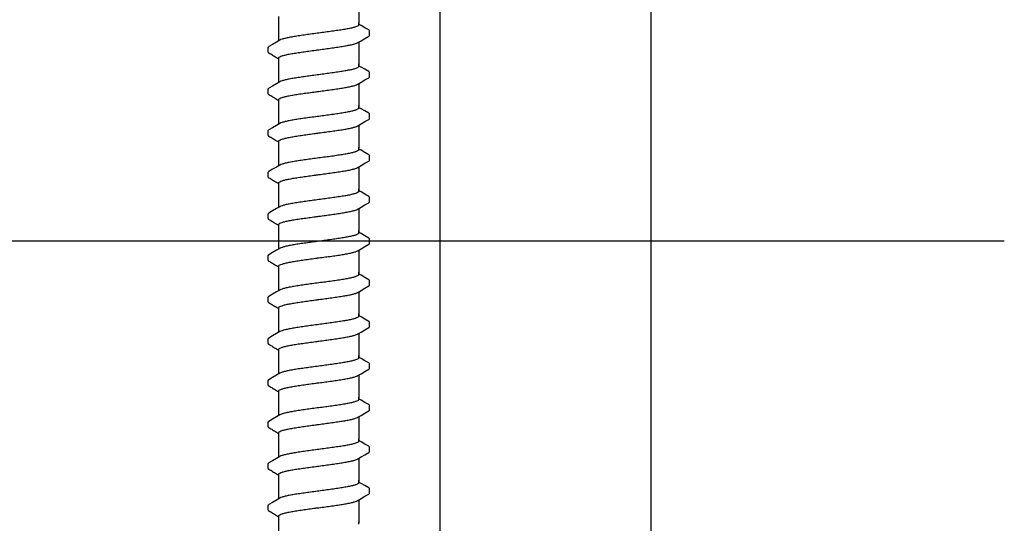
# Model space of a CAD drawing. Extents: x -4 to 180, y -14 to 89.
# Drawn here: x 28 to 34, y 28 to 31 of the extents above; entities that cross this region are included whole.
import ezdxf

# ---------------------------------------------------------------- set-up
doc = ezdxf.new("R2010")
doc.units = 0
doc.header["$MEASUREMENT"] = 0
doc.layers.add('HI-DETL-FINE', color=249, linetype='Continuous')
doc.layers.add('HI-DETL-THIN', color=1, linetype='Continuous')
doc.layers.add('REF', color=5, linetype='Continuous', plot=False)

msp = doc.modelspace()

# ---------------------------------------------------------------- linework, layer by layer
at = {"layer": 'HI-DETL-FINE'}
for p, q in [((30.0018, 31.2587), (29.9885, 31.2666)), ((30.0551, 31.1977), (30.0552, 31.225)), ((29.4218, 31.1202), (29.4218, 31.0931)), ((30.0018, 30.9992), (29.9885, 31.0071)), ((30.0551, 30.9382), (30.0552, 30.9655)), ((29.4218, 30.8607), (29.4218, 30.8336)), ((30.0018, 30.7397), (29.9885, 30.7476)), ((30.0551, 30.6787), (30.0552, 30.706)), ((29.4218, 30.6012), (29.4218, 30.5741)), ((30.0018, 30.4802), (29.9885, 30.4881)), ((30.0551, 30.4192), (30.0552, 30.4465)), ((29.4218, 30.3417), (29.4218, 30.3146)), ((30.0018, 30.2207), (29.9885, 30.2286)), ((30.0551, 30.1597), (30.0552, 30.187)), ((29.4218, 30.0822), (29.4218, 30.0551)), ((30.0018, 29.9612), (29.9885, 29.9691)), ((30.0551, 29.9002), (30.0552, 29.9275)), ((29.4218, 29.8227), (29.4218, 29.7956)), ((30.0018, 29.7017), (29.9885, 29.7096)), ((30.0551, 29.6407), (30.0552, 29.668)), ((29.4218, 29.5632), (29.4218, 29.5361)), ((30.0018, 29.4422), (29.9885, 29.4501)), ((30.0551, 29.3812), (30.0552, 29.4085)), ((29.4218, 29.3037), (29.4218, 29.2766)), ((30.0018, 29.1827), (29.9885, 29.1906)), ((30.0551, 29.1217), (30.0552, 29.149)), ((29.4218, 29.0442), (29.4218, 29.0171)), ((30.0018, 28.9232), (29.9885, 28.9311)), ((30.0551, 28.8622), (30.0552, 28.8895)), ((29.4218, 28.7847), (29.4218, 28.7576)), ((30.0018, 28.6637), (29.9885, 28.6716)), ((30.0551, 28.6027), (30.0552, 28.63)), ((29.4218, 28.5252), (29.4218, 28.4981)), ((30.0018, 28.4042), (29.9885, 28.4121)), ((30.0551, 28.3432), (30.0552, 28.3705)), ((29.4218, 28.2657), (29.4218, 28.2386))]:
    msp.add_line(p, q, dxfattribs=at)
for points in [[(29.9885, 31.415), (29.9885, 31.2719)], [(29.4885, 31.2719), (29.4885, 31.3145)], [(29.4885, 31.1624), (29.4885, 31.2777)], [(29.9885, 31.2629), (29.9885, 31.2777)], [(30.0501, 31.2304), (30.0262, 31.2444), (30.0018, 31.2587)], [(29.9821, 31.1517), (30.002, 31.1635), (30.0264, 31.1779), (30.0501, 31.1917)], [(29.4948, 31.1662), (29.4752, 31.1546), (29.4508, 31.1402), (29.4269, 31.1262)], [(29.9885, 31.1555), (29.9885, 31.0124)], [(29.4885, 31.0124), (29.4885, 31.055)], [(29.4885, 30.9029), (29.4885, 31.0182)], [(29.9885, 31.0034), (29.9885, 31.0182)], [(30.0501, 30.9709), (30.0262, 30.9849), (30.0018, 30.9992)], [(29.4948, 30.9067), (29.4752, 30.8951), (29.4508, 30.8807), (29.4269, 30.8667)], [(29.9821, 30.8922), (30.002, 30.904), (30.0264, 30.9184), (30.0501, 30.9322)], [(29.9885, 30.896), (29.9885, 30.7529)], [(29.4885, 30.7529), (29.4885, 30.7955)], [(29.4885, 30.6434), (29.4885, 30.7587)], [(29.9885, 30.7439), (29.9885, 30.7587)], [(30.0501, 30.7114), (30.0262, 30.7253), (30.0018, 30.7397)], [(29.4948, 30.6472), (29.4752, 30.6356), (29.4508, 30.6212), (29.4269, 30.6072)], [(29.9821, 30.6327), (30.002, 30.6445), (30.0264, 30.6589), (30.0501, 30.6727)], [(29.9885, 30.6365), (29.9885, 30.4934)], [(29.4885, 30.4934), (29.4885, 30.536)], [(29.4885, 30.3839), (29.4885, 30.4992)], [(29.9885, 30.4844), (29.9885, 30.4992)], [(30.0501, 30.4519), (30.0262, 30.4658), (30.0018, 30.4802)], [(29.9821, 30.3732), (30.002, 30.385), (30.0264, 30.3994), (30.0501, 30.4132)], [(29.4948, 30.3877), (29.4752, 30.3761), (29.4508, 30.3617), (29.4269, 30.3477)], [(29.9885, 30.377), (29.9885, 30.2339)], [(29.4885, 30.2339), (29.4885, 30.2765)], [(29.4885, 30.1244), (29.4885, 30.2397)], [(29.9885, 30.2249), (29.9885, 30.2397)], [(30.0501, 30.1924), (30.0262, 30.2063), (30.0018, 30.2207)], [(29.9821, 30.1137), (30.002, 30.1255), (30.0264, 30.1399), (30.0501, 30.1537)], [(29.4948, 30.1282), (29.4752, 30.1165), (29.4508, 30.1022), (29.4269, 30.0882)], [(29.9885, 30.1175), (29.9885, 29.9744)], [(29.4885, 29.9744), (29.4885, 30.017)], [(29.4885, 29.8649), (29.4885, 29.9802)], [(29.9885, 29.9654), (29.9885, 29.9802)], [(30.0501, 29.9329), (30.0262, 29.9468), (30.0018, 29.9612)], [(29.4948, 29.8687), (29.4752, 29.857), (29.4508, 29.8427), (29.4269, 29.8287)], [(29.9821, 29.8542), (30.002, 29.866), (30.0264, 29.8804), (30.0501, 29.8942)], [(29.9885, 29.858), (29.9885, 29.7149)], [(29.4885, 29.7149), (29.4885, 29.7575)], [(29.4885, 29.6054), (29.4885, 29.7207)], [(29.9885, 29.7059), (29.9885, 29.7207)], [(30.0501, 29.6734), (30.0262, 29.6873), (30.0018, 29.7017)], [(29.4948, 29.6092), (29.4752, 29.5975), (29.4508, 29.5832), (29.4269, 29.5691)], [(29.9821, 29.5947), (30.002, 29.6065), (30.0264, 29.6209), (30.0501, 29.6347)], [(29.9885, 29.5985), (29.9885, 29.4554)], [(29.4885, 29.4554), (29.4885, 29.498)], [(29.4885, 29.3459), (29.4885, 29.4612)], [(29.9885, 29.4464), (29.9885, 29.4612)], [(30.0501, 29.4139), (30.0262, 29.4278), (30.0018, 29.4422)], [(29.4948, 29.3497), (29.4752, 29.338), (29.4508, 29.3237), (29.4269, 29.3096)], [(29.9821, 29.3352), (30.002, 29.347), (30.0264, 29.3614), (30.0501, 29.3751)], [(29.9885, 29.339), (29.9885, 29.1959)], [(29.4885, 29.1959), (29.4885, 29.2385)], [(29.4885, 29.0864), (29.4885, 29.2017)], [(29.9885, 29.1868), (29.9885, 29.2017)], [(30.0501, 29.1544), (30.0262, 29.1683), (30.0018, 29.1827)], [(29.9821, 29.0757), (30.002, 29.0875), (30.0264, 29.1019), (30.0501, 29.1156)], [(29.4948, 29.0902), (29.4752, 29.0785), (29.4508, 29.0642), (29.4269, 29.0501)], [(29.9885, 29.0795), (29.9885, 28.9364)], [(29.4885, 28.9364), (29.4885, 28.979)], [(29.4885, 28.8269), (29.4885, 28.9422)], [(29.9885, 28.9273), (29.9885, 28.9422)], [(30.0501, 28.8949), (30.0262, 28.9088), (30.0018, 28.9232)], [(29.4948, 28.8307), (29.4752, 28.819), (29.4508, 28.8047), (29.4269, 28.7906)], [(29.9821, 28.8162), (30.002, 28.828), (30.0264, 28.8424), (30.0501, 28.8561)], [(29.9885, 28.82), (29.9885, 28.6769)], [(29.4885, 28.6769), (29.4885, 28.7195)], [(29.4885, 28.5674), (29.4885, 28.6827)], [(29.9885, 28.6678), (29.9885, 28.6827)], [(30.0501, 28.6353), (30.0262, 28.6493), (30.0018, 28.6637)], [(29.4948, 28.5712), (29.4752, 28.5595), (29.4508, 28.5452), (29.4269, 28.5311)], [(29.9821, 28.5567), (30.002, 28.5685), (30.0264, 28.5829), (30.0501, 28.5966)], [(29.9885, 28.5605), (29.9885, 28.4174)], [(29.4885, 28.4174), (29.4885, 28.46)], [(29.4885, 28.3079), (29.4885, 28.4232)], [(29.9885, 28.4083), (29.9885, 28.4232)], [(30.0501, 28.3758), (30.0262, 28.3898), (30.0018, 28.4042)], [(29.4948, 28.3117), (29.4752, 28.3), (29.4508, 28.2856), (29.4269, 28.2716)], [(29.9821, 28.2972), (30.002, 28.309), (30.0264, 28.3234), (30.0501, 28.3371)], [(29.9885, 28.301), (29.9885, 28.1579)], [(29.4885, 28.1579), (29.4885, 28.2005)], [(29.4885, 28.0484), (29.4885, 28.1637)], [(29.9885, 28.1488), (29.9885, 28.1637)]]:
    msp.add_lwpolyline(points, dxfattribs=at)
for points, knots in [([(29.9885, 31.2629), (29.9885, 31.2619), (29.987, 31.2581), (29.9791, 31.2534), (29.9658, 31.2483), (29.9462, 31.2431), (29.9212, 31.2378), (29.8911, 31.2325), (29.8569, 31.2271), (29.8193, 31.2217), (29.7794, 31.2162), (29.7522, 31.2126), (29.7385, 31.2108)], [0, 0, 0, 0, 0.0028648, 0.0116454, 0.0259756, 0.0461838, 0.0721254, 0.1028876, 0.1376402, 0.1761334, 0.2169553, 0.2584221, 0.2584221, 0.2584221, 0.2584221]), ([(29.7385, 31.2108), (29.7249, 31.209), (29.6978, 31.2054), (29.6581, 31.2), (29.6205, 31.1946), (29.5863, 31.1892), (29.5561, 31.1839), (29.5309, 31.1785), (29.5112, 31.1734), (29.5, 31.1688), (29.4952, 31.1665), (29.4948, 31.1663)], [0, 0, 0, 0, 0.0412203, 0.0818536, 0.1202702, 0.1550438, 0.1859131, 0.212032, 0.232417, 0.2467545, 0.2483162, 0.2483162, 0.2483162, 0.2483162]), ([(30.0551, 31.2248), (30.0552, 31.2251), (30.0549, 31.2277), (30.0521, 31.2293), (30.0501, 31.2304)], [0.191895568, 0.191895568, 0.191895568, 0.191895568, 0.192146199, 0.194166381, 0.194166381, 0.194166381, 0.194166381]), ([(30.0501, 31.1917), (30.0512, 31.1923), (30.0534, 31.1938), (30.0549, 31.1963), (30.0551, 31.1977)], [0, 0, 0, 0, 0.003709197, 0.008030417, 0.008030417, 0.008030417, 0.008030417]), ([(29.7385, 31.1071), (29.7522, 31.109), (29.7794, 31.1126), (29.8193, 31.118), (29.8569, 31.1234), (29.8911, 31.1288), (29.9212, 31.1341), (29.9462, 31.1395), (29.9658, 31.1446), (29.977, 31.1491), (29.9817, 31.1514), (29.9822, 31.1517)], [0, 0, 0, 0, 0.0414668, 0.0822887, 0.1207819, 0.1555346, 0.1862967, 0.2122383, 0.2324465, 0.2467767, 0.2483162, 0.2483162, 0.2483162, 0.2483162]), ([(29.4218, 31.1202), (29.422, 31.1223), (29.4243, 31.1244), (29.4264, 31.1259), (29.4268, 31.1263)], [0, 0, 0, 0, 0.006212331, 0.007912697, 0.007912697, 0.007912697, 0.007912697]), ([(29.4218, 31.0931), (29.4218, 31.0928), (29.4221, 31.0903), (29.4249, 31.0886), (29.4269, 31.0876), (29.4348, 31.0829), (29.4428, 31.0782), (29.4507, 31.0735), (29.4589, 31.0687), (29.467, 31.064), (29.4751, 31.0592), (29.4796, 31.0565), (29.484, 31.0539), (29.4885, 31.0513)], [0.191889, 0.191889, 0.191889, 0.191889, 0.192146, 0.194166, 0.194166, 0.194166, 1.194166, 1.194166, 1.194166, 2.194166, 2.194166, 2.194166, 2.741554, 2.741554, 2.741554, 2.741554]), ([(29.4885, 31.055), (29.4885, 31.0559), (29.4899, 31.0598), (29.4977, 31.0644), (29.511, 31.0696), (29.5308, 31.0748), (29.5562, 31.0802), (29.5864, 31.0856), (29.6206, 31.0909), (29.658, 31.0963), (29.6977, 31.1017), (29.7248, 31.1053), (29.7385, 31.1071)], [0, 0, 0, 0, 0.0028473, 0.0114934, 0.0258033, 0.0463068, 0.0725906, 0.1036217, 0.1383195, 0.1764436, 0.2170399, 0.2584844, 0.2584844, 0.2584844, 0.2584844]), ([(29.7385, 30.9513), (29.7249, 30.9495), (29.6978, 30.9459), (29.6581, 30.9405), (29.6205, 30.9351), (29.5863, 30.9297), (29.5561, 30.9244), (29.5309, 30.919), (29.5112, 30.9139), (29.5, 30.9093), (29.4952, 30.907), (29.4948, 30.9068)], [0, 0, 0, 0, 0.0412203, 0.0818536, 0.1202702, 0.1550438, 0.1859131, 0.212032, 0.232417, 0.2467545, 0.2483162, 0.2483162, 0.2483162, 0.2483162]), ([(29.9885, 31.0034), (29.9885, 31.0024), (29.987, 30.9986), (29.9791, 30.9939), (29.9658, 30.9888), (29.9462, 30.9836), (29.9212, 30.9783), (29.8911, 30.973), (29.8569, 30.9676), (29.8193, 30.9621), (29.7794, 30.9567), (29.7522, 30.9531), (29.7385, 30.9513)], [0, 0, 0, 0, 0.0028648, 0.0116454, 0.0259756, 0.0461838, 0.0721254, 0.1028876, 0.1376402, 0.1761334, 0.2169553, 0.2584221, 0.2584221, 0.2584221, 0.2584221]), ([(30.0551, 30.9653), (30.0552, 30.9656), (30.0549, 30.9682), (30.0521, 30.9698), (30.0501, 30.9709)], [0.191895568, 0.191895568, 0.191895568, 0.191895568, 0.192146199, 0.194166381, 0.194166381, 0.194166381, 0.194166381]), ([(29.7385, 30.8476), (29.7522, 30.8495), (29.7794, 30.8531), (29.8193, 30.8585), (29.8569, 30.8639), (29.8911, 30.8693), (29.9212, 30.8746), (29.9462, 30.88), (29.9658, 30.885), (29.977, 30.8896), (29.9817, 30.8919), (29.9822, 30.8922)], [0, 0, 0, 0, 0.0414668, 0.0822887, 0.1207819, 0.1555346, 0.1862967, 0.2122383, 0.2324465, 0.2467767, 0.2483162, 0.2483162, 0.2483162, 0.2483162]), ([(30.0501, 30.9322), (30.0512, 30.9328), (30.0534, 30.9343), (30.0549, 30.9368), (30.0551, 30.9382)], [0, 0, 0, 0, 0.003709197, 0.008030417, 0.008030417, 0.008030417, 0.008030417]), ([(29.4218, 30.8607), (29.422, 30.8628), (29.4243, 30.8649), (29.4264, 30.8664), (29.4268, 30.8668)], [0, 0, 0, 0, 0.006212331, 0.007912697, 0.007912697, 0.007912697, 0.007912697]), ([(29.4218, 30.8336), (29.4218, 30.8333), (29.4221, 30.8308), (29.4249, 30.8291), (29.4269, 30.8281), (29.4348, 30.8234), (29.4428, 30.8187), (29.4507, 30.814), (29.4589, 30.8092), (29.467, 30.8045), (29.4751, 30.7997), (29.4796, 30.797), (29.484, 30.7944), (29.4885, 30.7918)], [0.191889, 0.191889, 0.191889, 0.191889, 0.192146, 0.194166, 0.194166, 0.194166, 1.194166, 1.194166, 1.194166, 2.194166, 2.194166, 2.194166, 2.741554, 2.741554, 2.741554, 2.741554]), ([(29.4885, 30.7955), (29.4885, 30.7964), (29.4899, 30.8003), (29.4977, 30.8049), (29.511, 30.8101), (29.5308, 30.8153), (29.5562, 30.8207), (29.5864, 30.8261), (29.6206, 30.8314), (29.658, 30.8368), (29.6977, 30.8422), (29.7248, 30.8458), (29.7385, 30.8476)], [0, 0, 0, 0, 0.0028473, 0.0114934, 0.0258033, 0.0463068, 0.0725906, 0.1036217, 0.1383195, 0.1764436, 0.2170399, 0.2584844, 0.2584844, 0.2584844, 0.2584844]), ([(29.9885, 30.7439), (29.9885, 30.7429), (29.987, 30.7391), (29.9791, 30.7344), (29.9658, 30.7293), (29.9462, 30.7241), (29.9212, 30.7188), (29.8911, 30.7135), (29.8569, 30.7081), (29.8193, 30.7026), (29.7794, 30.6972), (29.7522, 30.6936), (29.7385, 30.6918)], [0, 0, 0, 0, 0.0028648, 0.0116454, 0.0259756, 0.0461838, 0.0721254, 0.1028876, 0.1376402, 0.1761334, 0.2169553, 0.2584221, 0.2584221, 0.2584221, 0.2584221]), ([(30.0551, 30.7058), (30.0552, 30.7061), (30.0549, 30.7087), (30.0521, 30.7103), (30.0501, 30.7114)], [0.191895568, 0.191895568, 0.191895568, 0.191895568, 0.192146199, 0.194166381, 0.194166381, 0.194166381, 0.194166381]), ([(29.7385, 30.6918), (29.7249, 30.69), (29.6978, 30.6864), (29.6581, 30.681), (29.6205, 30.6756), (29.5863, 30.6702), (29.5561, 30.6649), (29.5309, 30.6595), (29.5112, 30.6544), (29.5, 30.6498), (29.4952, 30.6475), (29.4948, 30.6473)], [0, 0, 0, 0, 0.0412203, 0.0818536, 0.1202702, 0.1550438, 0.1859131, 0.212032, 0.232417, 0.2467545, 0.2483162, 0.2483162, 0.2483162, 0.2483162]), ([(30.0501, 30.6727), (30.0512, 30.6733), (30.0534, 30.6748), (30.0549, 30.6773), (30.0551, 30.6787)], [0, 0, 0, 0, 0.003709197, 0.008030417, 0.008030417, 0.008030417, 0.008030417]), ([(29.4218, 30.6012), (29.422, 30.6033), (29.4243, 30.6054), (29.4264, 30.6069), (29.4268, 30.6073)], [0, 0, 0, 0, 0.006212331, 0.007912697, 0.007912697, 0.007912697, 0.007912697]), ([(29.4885, 30.536), (29.4885, 30.5369), (29.4899, 30.5407), (29.4977, 30.5454), (29.511, 30.5506), (29.5308, 30.5558), (29.5562, 30.5612), (29.5864, 30.5666), (29.6206, 30.5719), (29.658, 30.5773), (29.6977, 30.5827), (29.7248, 30.5863), (29.7385, 30.5881)], [0, 0, 0, 0, 0.0028473, 0.0114934, 0.0258033, 0.0463068, 0.0725906, 0.1036217, 0.1383195, 0.1764436, 0.2170399, 0.2584844, 0.2584844, 0.2584844, 0.2584844]), ([(29.7385, 30.5881), (29.7522, 30.59), (29.7794, 30.5936), (29.8193, 30.599), (29.8569, 30.6044), (29.8911, 30.6098), (29.9212, 30.6151), (29.9462, 30.6205), (29.9658, 30.6255), (29.977, 30.6301), (29.9817, 30.6324), (29.9822, 30.6327)], [0, 0, 0, 0, 0.0414668, 0.0822887, 0.1207819, 0.1555346, 0.1862967, 0.2122383, 0.2324465, 0.2467767, 0.2483162, 0.2483162, 0.2483162, 0.2483162]), ([(29.4218, 30.5741), (29.4218, 30.5738), (29.4221, 30.5713), (29.4249, 30.5696), (29.4269, 30.5686), (29.4348, 30.5639), (29.4428, 30.5592), (29.4507, 30.5545), (29.4589, 30.5497), (29.467, 30.5449), (29.4751, 30.5402), (29.4796, 30.5375), (29.484, 30.5349), (29.4885, 30.5323)], [0.191889, 0.191889, 0.191889, 0.191889, 0.192146, 0.194166, 0.194166, 0.194166, 1.194166, 1.194166, 1.194166, 2.194166, 2.194166, 2.194166, 2.741554, 2.741554, 2.741554, 2.741554]), ([(29.9885, 30.4844), (29.9885, 30.4834), (29.987, 30.4796), (29.9791, 30.4749), (29.9658, 30.4698), (29.9462, 30.4646), (29.9212, 30.4593), (29.8911, 30.454), (29.8569, 30.4486), (29.8193, 30.4431), (29.7794, 30.4377), (29.7522, 30.4341), (29.7385, 30.4323)], [0, 0, 0, 0, 0.0028648, 0.0116454, 0.0259756, 0.0461838, 0.0721254, 0.1028876, 0.1376402, 0.1761334, 0.2169553, 0.2584221, 0.2584221, 0.2584221, 0.2584221]), ([(29.7385, 30.4323), (29.7249, 30.4305), (29.6978, 30.4269), (29.6581, 30.4215), (29.6205, 30.4161), (29.5863, 30.4107), (29.5561, 30.4054), (29.5309, 30.4), (29.5112, 30.3949), (29.5, 30.3903), (29.4952, 30.388), (29.4948, 30.3878)], [0, 0, 0, 0, 0.0412203, 0.0818536, 0.1202702, 0.1550438, 0.1859131, 0.212032, 0.232417, 0.2467545, 0.2483162, 0.2483162, 0.2483162, 0.2483162]), ([(30.0551, 30.4463), (30.0552, 30.4466), (30.0549, 30.4492), (30.0521, 30.4508), (30.0501, 30.4519)], [0.191895568, 0.191895568, 0.191895568, 0.191895568, 0.192146199, 0.194166381, 0.194166381, 0.194166381, 0.194166381]), ([(30.0501, 30.4132), (30.0512, 30.4138), (30.0534, 30.4153), (30.0549, 30.4178), (30.0551, 30.4192)], [0, 0, 0, 0, 0.003709197, 0.008030417, 0.008030417, 0.008030417, 0.008030417]), ([(29.4218, 30.3417), (29.422, 30.3438), (29.4243, 30.3459), (29.4264, 30.3474), (29.4268, 30.3478)], [0, 0, 0, 0, 0.006212331, 0.007912697, 0.007912697, 0.007912697, 0.007912697]), ([(29.7385, 30.3286), (29.7522, 30.3305), (29.7794, 30.3341), (29.8193, 30.3395), (29.8569, 30.3449), (29.8911, 30.3503), (29.9212, 30.3556), (29.9462, 30.361), (29.9658, 30.366), (29.977, 30.3706), (29.9817, 30.3729), (29.9822, 30.3731)], [0, 0, 0, 0, 0.0414668, 0.0822887, 0.1207819, 0.1555346, 0.1862967, 0.2122383, 0.2324465, 0.2467767, 0.2483162, 0.2483162, 0.2483162, 0.2483162]), ([(29.4218, 30.3146), (29.4218, 30.3143), (29.4221, 30.3117), (29.4249, 30.3101), (29.4269, 30.309), (29.4348, 30.3044), (29.4428, 30.2997), (29.4507, 30.295), (29.4589, 30.2902), (29.467, 30.2854), (29.4751, 30.2807), (29.4796, 30.278), (29.484, 30.2754), (29.4885, 30.2728)], [0.191889, 0.191889, 0.191889, 0.191889, 0.192146, 0.194166, 0.194166, 0.194166, 1.194166, 1.194166, 1.194166, 2.194166, 2.194166, 2.194166, 2.741554, 2.741554, 2.741554, 2.741554]), ([(29.4885, 30.2765), (29.4885, 30.2774), (29.4899, 30.2812), (29.4977, 30.2859), (29.511, 30.2911), (29.5308, 30.2963), (29.5562, 30.3017), (29.5864, 30.3071), (29.6206, 30.3124), (29.658, 30.3178), (29.6977, 30.3232), (29.7248, 30.3268), (29.7385, 30.3286)], [0, 0, 0, 0, 0.0028473, 0.0114934, 0.0258033, 0.0463068, 0.0725906, 0.1036217, 0.1383195, 0.1764436, 0.2170399, 0.2584844, 0.2584844, 0.2584844, 0.2584844]), ([(29.9885, 30.2249), (29.9885, 30.2239), (29.987, 30.2201), (29.9791, 30.2154), (29.9658, 30.2103), (29.9462, 30.2051), (29.9212, 30.1998), (29.8911, 30.1944), (29.8569, 30.1891), (29.8193, 30.1836), (29.7794, 30.1782), (29.7522, 30.1746), (29.7385, 30.1728)], [0, 0, 0, 0, 0.0028648, 0.0116454, 0.0259756, 0.0461838, 0.0721254, 0.1028876, 0.1376402, 0.1761334, 0.2169553, 0.2584221, 0.2584221, 0.2584221, 0.2584221]), ([(29.7385, 30.1728), (29.7249, 30.171), (29.6978, 30.1674), (29.6581, 30.162), (29.6205, 30.1566), (29.5863, 30.1512), (29.5561, 30.1459), (29.5309, 30.1405), (29.5112, 30.1354), (29.5, 30.1308), (29.4952, 30.1285), (29.4948, 30.1283)], [0, 0, 0, 0, 0.0412203, 0.0818536, 0.1202702, 0.1550438, 0.1859131, 0.212032, 0.232417, 0.2467545, 0.2483162, 0.2483162, 0.2483162, 0.2483162]), ([(30.0551, 30.1868), (30.0552, 30.1871), (30.0549, 30.1897), (30.0521, 30.1913), (30.0501, 30.1924)], [0.191895568, 0.191895568, 0.191895568, 0.191895568, 0.192146199, 0.194166381, 0.194166381, 0.194166381, 0.194166381]), ([(30.0501, 30.1537), (30.0512, 30.1543), (30.0534, 30.1558), (30.0549, 30.1583), (30.0551, 30.1597)], [0, 0, 0, 0, 0.003709197, 0.008030417, 0.008030417, 0.008030417, 0.008030417]), ([(29.4218, 30.0822), (29.422, 30.0843), (29.4243, 30.0864), (29.4264, 30.0879), (29.4268, 30.0883)], [0, 0, 0, 0, 0.006212331, 0.007912697, 0.007912697, 0.007912697, 0.007912697]), ([(29.7385, 30.0691), (29.7522, 30.0709), (29.7794, 30.0746), (29.8193, 30.08), (29.8569, 30.0854), (29.8911, 30.0908), (29.9212, 30.0961), (29.9462, 30.1015), (29.9658, 30.1065), (29.977, 30.1111), (29.9817, 30.1134), (29.9822, 30.1136)], [0, 0, 0, 0, 0.0414668, 0.0822887, 0.1207819, 0.1555346, 0.1862967, 0.2122383, 0.2324465, 0.2467767, 0.2483162, 0.2483162, 0.2483162, 0.2483162]), ([(29.4218, 30.0551), (29.4218, 30.0548), (29.4221, 30.0522), (29.4249, 30.0506), (29.4269, 30.0495), (29.4348, 30.0449), (29.4428, 30.0402), (29.4507, 30.0355), (29.4589, 30.0307), (29.467, 30.0259), (29.4751, 30.0211), (29.4796, 30.0185), (29.484, 30.0159), (29.4885, 30.0133)], [0.191889, 0.191889, 0.191889, 0.191889, 0.192146, 0.194166, 0.194166, 0.194166, 1.194166, 1.194166, 1.194166, 2.194166, 2.194166, 2.194166, 2.741554, 2.741554, 2.741554, 2.741554]), ([(29.4885, 30.017), (29.4885, 30.0179), (29.4899, 30.0217), (29.4977, 30.0264), (29.511, 30.0316), (29.5308, 30.0368), (29.5562, 30.0422), (29.5864, 30.0476), (29.6206, 30.0529), (29.658, 30.0583), (29.6977, 30.0637), (29.7248, 30.0673), (29.7385, 30.0691)], [0, 0, 0, 0, 0.0028473, 0.0114934, 0.0258033, 0.0463068, 0.0725906, 0.1036217, 0.1383195, 0.1764436, 0.2170399, 0.2584844, 0.2584844, 0.2584844, 0.2584844]), ([(29.9885, 29.9654), (29.9885, 29.9644), (29.987, 29.9606), (29.9791, 29.9559), (29.9658, 29.9508), (29.9462, 29.9456), (29.9212, 29.9403), (29.8911, 29.9349), (29.8569, 29.9296), (29.8193, 29.9241), (29.7794, 29.9187), (29.7522, 29.9151), (29.7385, 29.9133)], [0, 0, 0, 0, 0.0028648, 0.0116454, 0.0259756, 0.0461838, 0.0721254, 0.1028876, 0.1376402, 0.1761334, 0.2169553, 0.2584221, 0.2584221, 0.2584221, 0.2584221]), ([(29.7385, 29.9133), (29.7249, 29.9115), (29.6978, 29.9079), (29.6581, 29.9025), (29.6205, 29.8971), (29.5863, 29.8917), (29.5561, 29.8863), (29.5309, 29.881), (29.5112, 29.8759), (29.5, 29.8713), (29.4952, 29.869), (29.4948, 29.8688)], [0, 0, 0, 0, 0.0412203, 0.0818536, 0.1202702, 0.1550438, 0.1859131, 0.212032, 0.232417, 0.2467545, 0.2483162, 0.2483162, 0.2483162, 0.2483162]), ([(30.0551, 29.9273), (30.0552, 29.9276), (30.0549, 29.9302), (30.0521, 29.9318), (30.0501, 29.9329)], [0.191895568, 0.191895568, 0.191895568, 0.191895568, 0.192146199, 0.194166381, 0.194166381, 0.194166381, 0.194166381]), ([(29.7385, 29.8096), (29.7522, 29.8114), (29.7794, 29.8151), (29.8193, 29.8205), (29.8569, 29.8259), (29.8911, 29.8313), (29.9212, 29.8366), (29.9462, 29.842), (29.9658, 29.847), (29.977, 29.8516), (29.9817, 29.8539), (29.9822, 29.8541)], [0, 0, 0, 0, 0.0414668, 0.0822887, 0.1207819, 0.1555346, 0.1862967, 0.2122383, 0.2324465, 0.2467767, 0.2483162, 0.2483162, 0.2483162, 0.2483162]), ([(30.0501, 29.8942), (30.0512, 29.8948), (30.0534, 29.8963), (30.0549, 29.8988), (30.0551, 29.9002)], [0, 0, 0, 0, 0.003709197, 0.008030417, 0.008030417, 0.008030417, 0.008030417]), ([(29.4218, 29.8227), (29.422, 29.8248), (29.4243, 29.8269), (29.4264, 29.8284), (29.4268, 29.8287)], [0, 0, 0, 0, 0.006212331, 0.007912697, 0.007912697, 0.007912697, 0.007912697]), ([(29.4218, 29.7956), (29.4218, 29.7953), (29.4221, 29.7927), (29.4249, 29.7911), (29.4269, 29.79), (29.4348, 29.7854), (29.4428, 29.7807), (29.4507, 29.776), (29.4589, 29.7712), (29.467, 29.7664), (29.4751, 29.7616), (29.4796, 29.759), (29.484, 29.7564), (29.4885, 29.7538)], [0.191889, 0.191889, 0.191889, 0.191889, 0.192146, 0.194166, 0.194166, 0.194166, 1.194166, 1.194166, 1.194166, 2.194166, 2.194166, 2.194166, 2.741554, 2.741554, 2.741554, 2.741554]), ([(29.4885, 29.7575), (29.4885, 29.7584), (29.4899, 29.7622), (29.4977, 29.7669), (29.511, 29.7721), (29.5308, 29.7773), (29.5562, 29.7827), (29.5864, 29.7881), (29.6206, 29.7934), (29.658, 29.7988), (29.6977, 29.8042), (29.7248, 29.8078), (29.7385, 29.8096)], [0, 0, 0, 0, 0.0028473, 0.0114934, 0.0258033, 0.0463068, 0.0725906, 0.1036217, 0.1383195, 0.1764436, 0.2170399, 0.2584844, 0.2584844, 0.2584844, 0.2584844]), ([(29.9885, 29.7059), (29.9885, 29.7049), (29.987, 29.7011), (29.9791, 29.6964), (29.9658, 29.6913), (29.9462, 29.6861), (29.9212, 29.6808), (29.8911, 29.6754), (29.8569, 29.6701), (29.8193, 29.6646), (29.7794, 29.6592), (29.7522, 29.6556), (29.7385, 29.6538)], [0, 0, 0, 0, 0.0028648, 0.0116454, 0.0259756, 0.0461838, 0.0721254, 0.1028876, 0.1376402, 0.1761334, 0.2169553, 0.2584221, 0.2584221, 0.2584221, 0.2584221]), ([(30.0551, 29.6678), (30.0552, 29.6681), (30.0549, 29.6707), (30.0521, 29.6723), (30.0501, 29.6734)], [0.191895568, 0.191895568, 0.191895568, 0.191895568, 0.192146199, 0.194166381, 0.194166381, 0.194166381, 0.194166381]), ([(29.7385, 29.6538), (29.7249, 29.652), (29.6978, 29.6484), (29.6581, 29.643), (29.6205, 29.6376), (29.5863, 29.6322), (29.5561, 29.6268), (29.5309, 29.6214), (29.5112, 29.6164), (29.5, 29.6118), (29.4952, 29.6095), (29.4948, 29.6093)], [0, 0, 0, 0, 0.0412203, 0.0818536, 0.1202702, 0.1550438, 0.1859131, 0.212032, 0.232417, 0.2467545, 0.2483162, 0.2483162, 0.2483162, 0.2483162]), ([(29.7385, 29.5501), (29.7522, 29.5519), (29.7794, 29.5555), (29.8193, 29.561), (29.8569, 29.5664), (29.8911, 29.5718), (29.9212, 29.5771), (29.9462, 29.5825), (29.9658, 29.5875), (29.977, 29.5921), (29.9817, 29.5944), (29.9822, 29.5946)], [0, 0, 0, 0, 0.0414668, 0.0822887, 0.1207819, 0.1555346, 0.1862967, 0.2122383, 0.2324465, 0.2467767, 0.2483162, 0.2483162, 0.2483162, 0.2483162]), ([(30.0501, 29.6347), (30.0512, 29.6353), (30.0534, 29.6368), (30.0549, 29.6393), (30.0551, 29.6407)], [0, 0, 0, 0, 0.003709197, 0.008030417, 0.008030417, 0.008030417, 0.008030417]), ([(29.4218, 29.5632), (29.422, 29.5653), (29.4243, 29.5674), (29.4264, 29.5689), (29.4268, 29.5692)], [0, 0, 0, 0, 0.006212331, 0.007912697, 0.007912697, 0.007912697, 0.007912697]), ([(29.4218, 29.5361), (29.4218, 29.5358), (29.4221, 29.5332), (29.4249, 29.5316), (29.4269, 29.5305), (29.4348, 29.5259), (29.4428, 29.5212), (29.4507, 29.5165), (29.4589, 29.5117), (29.467, 29.5069), (29.4751, 29.5021), (29.4796, 29.4995), (29.484, 29.4969), (29.4885, 29.4943)], [0.191889, 0.191889, 0.191889, 0.191889, 0.192146, 0.194166, 0.194166, 0.194166, 1.194166, 1.194166, 1.194166, 2.194166, 2.194166, 2.194166, 2.741554, 2.741554, 2.741554, 2.741554]), ([(29.4885, 29.498), (29.4885, 29.4989), (29.4899, 29.5027), (29.4977, 29.5074), (29.511, 29.5126), (29.5308, 29.5178), (29.5562, 29.5232), (29.5864, 29.5285), (29.6206, 29.5339), (29.658, 29.5393), (29.6977, 29.5447), (29.7248, 29.5483), (29.7385, 29.5501)], [0, 0, 0, 0, 0.0028473, 0.0114934, 0.0258033, 0.0463068, 0.0725906, 0.1036217, 0.1383195, 0.1764436, 0.2170399, 0.2584844, 0.2584844, 0.2584844, 0.2584844]), ([(29.9885, 29.4464), (29.9885, 29.4454), (29.987, 29.4416), (29.9791, 29.4369), (29.9658, 29.4318), (29.9462, 29.4266), (29.9212, 29.4213), (29.8911, 29.4159), (29.8569, 29.4106), (29.8193, 29.4051), (29.7794, 29.3997), (29.7522, 29.3961), (29.7385, 29.3943)], [0, 0, 0, 0, 0.0028648, 0.0116454, 0.0259756, 0.0461838, 0.0721254, 0.1028876, 0.1376402, 0.1761334, 0.2169553, 0.2584221, 0.2584221, 0.2584221, 0.2584221]), ([(30.0551, 29.4083), (30.0552, 29.4086), (30.0549, 29.4112), (30.0521, 29.4128), (30.0501, 29.4139)], [0.191895568, 0.191895568, 0.191895568, 0.191895568, 0.192146199, 0.194166381, 0.194166381, 0.194166381, 0.194166381]), ([(29.7385, 29.3943), (29.7249, 29.3925), (29.6978, 29.3889), (29.6581, 29.3835), (29.6205, 29.3781), (29.5863, 29.3727), (29.5561, 29.3673), (29.5309, 29.3619), (29.5112, 29.3569), (29.5, 29.3523), (29.4952, 29.35), (29.4948, 29.3498)], [0, 0, 0, 0, 0.0412203, 0.0818536, 0.1202702, 0.1550438, 0.1859131, 0.212032, 0.232417, 0.2467545, 0.2483162, 0.2483162, 0.2483162, 0.2483162]), ([(30.0501, 29.3751), (30.0512, 29.3758), (30.0534, 29.3773), (30.0549, 29.3798), (30.0551, 29.3812)], [0, 0, 0, 0, 0.003709197, 0.008030417, 0.008030417, 0.008030417, 0.008030417]), ([(29.4218, 29.3037), (29.422, 29.3058), (29.4243, 29.3079), (29.4264, 29.3094), (29.4268, 29.3097)], [0, 0, 0, 0, 0.006212331, 0.007912697, 0.007912697, 0.007912697, 0.007912697]), ([(29.4885, 29.2385), (29.4885, 29.2394), (29.4899, 29.2432), (29.4977, 29.2479), (29.511, 29.2531), (29.5308, 29.2583), (29.5562, 29.2637), (29.5864, 29.269), (29.6206, 29.2744), (29.658, 29.2798), (29.6977, 29.2852), (29.7248, 29.2888), (29.7385, 29.2906)], [0, 0, 0, 0, 0.0028473, 0.0114934, 0.0258033, 0.0463068, 0.0725906, 0.1036217, 0.1383195, 0.1764436, 0.2170399, 0.2584844, 0.2584844, 0.2584844, 0.2584844]), ([(29.7385, 29.2906), (29.7522, 29.2924), (29.7794, 29.296), (29.8193, 29.3015), (29.8569, 29.3069), (29.8911, 29.3123), (29.9212, 29.3176), (29.9462, 29.323), (29.9658, 29.328), (29.977, 29.3326), (29.9817, 29.3349), (29.9822, 29.3351)], [0, 0, 0, 0, 0.0414668, 0.0822887, 0.1207819, 0.1555346, 0.1862967, 0.2122383, 0.2324465, 0.2467767, 0.2483162, 0.2483162, 0.2483162, 0.2483162]), ([(29.4218, 29.2766), (29.4218, 29.2763), (29.4221, 29.2737), (29.4249, 29.2721), (29.4269, 29.271), (29.4348, 29.2664), (29.4428, 29.2617), (29.4507, 29.257), (29.4589, 29.2522), (29.467, 29.2474), (29.4751, 29.2426), (29.4796, 29.24), (29.484, 29.2374), (29.4885, 29.2348)], [0.191889, 0.191889, 0.191889, 0.191889, 0.192146, 0.194166, 0.194166, 0.194166, 1.194166, 1.194166, 1.194166, 2.194166, 2.194166, 2.194166, 2.741554, 2.741554, 2.741554, 2.741554]), ([(29.9885, 29.1868), (29.9885, 29.1859), (29.987, 29.1821), (29.9791, 29.1774), (29.9658, 29.1723), (29.9462, 29.1671), (29.9212, 29.1618), (29.8911, 29.1564), (29.8569, 29.151), (29.8193, 29.1456), (29.7794, 29.1402), (29.7522, 29.1366), (29.7385, 29.1348)], [0, 0, 0, 0, 0.0028648, 0.0116454, 0.0259756, 0.0461838, 0.0721254, 0.1028876, 0.1376402, 0.1761334, 0.2169553, 0.2584221, 0.2584221, 0.2584221, 0.2584221]), ([(29.7385, 29.1348), (29.7249, 29.133), (29.6978, 29.1294), (29.6581, 29.124), (29.6205, 29.1186), (29.5863, 29.1132), (29.5561, 29.1078), (29.5309, 29.1024), (29.5112, 29.0974), (29.5, 29.0928), (29.4952, 29.0905), (29.4948, 29.0903)], [0, 0, 0, 0, 0.0412203, 0.0818536, 0.1202702, 0.1550438, 0.1859131, 0.212032, 0.232417, 0.2467545, 0.2483162, 0.2483162, 0.2483162, 0.2483162]), ([(30.0551, 29.1488), (30.0552, 29.1491), (30.0549, 29.1517), (30.0521, 29.1533), (30.0501, 29.1544)], [0.191895568, 0.191895568, 0.191895568, 0.191895568, 0.192146199, 0.194166381, 0.194166381, 0.194166381, 0.194166381]), ([(30.0501, 29.1156), (30.0512, 29.1163), (30.0534, 29.1178), (30.0549, 29.1203), (30.0551, 29.1217)], [0, 0, 0, 0, 0.003709197, 0.008030417, 0.008030417, 0.008030417, 0.008030417]), ([(29.4218, 29.0442), (29.422, 29.0463), (29.4243, 29.0484), (29.4264, 29.0499), (29.4268, 29.0502)], [0, 0, 0, 0, 0.006212331, 0.007912697, 0.007912697, 0.007912697, 0.007912697]), ([(29.7385, 29.0311), (29.7522, 29.0329), (29.7794, 29.0365), (29.8193, 29.042), (29.8569, 29.0474), (29.8911, 29.0528), (29.9212, 29.0581), (29.9462, 29.0635), (29.9658, 29.0685), (29.977, 29.0731), (29.9817, 29.0754), (29.9822, 29.0756)], [0, 0, 0, 0, 0.0414668, 0.0822887, 0.1207819, 0.1555346, 0.1862967, 0.2122383, 0.2324465, 0.2467767, 0.2483162, 0.2483162, 0.2483162, 0.2483162]), ([(29.4218, 29.0171), (29.4218, 29.0168), (29.4221, 29.0142), (29.4249, 29.0126), (29.4269, 29.0115), (29.4348, 29.0069), (29.4428, 29.0022), (29.4507, 28.9975), (29.4589, 28.9927), (29.467, 28.9879), (29.4751, 28.9831), (29.4796, 28.9805), (29.484, 28.9779), (29.4885, 28.9753)], [0.191889, 0.191889, 0.191889, 0.191889, 0.192146, 0.194166, 0.194166, 0.194166, 1.194166, 1.194166, 1.194166, 2.194166, 2.194166, 2.194166, 2.741554, 2.741554, 2.741554, 2.741554]), ([(29.4885, 28.979), (29.4885, 28.9799), (29.4899, 28.9837), (29.4977, 28.9884), (29.511, 28.9936), (29.5308, 28.9988), (29.5562, 29.0042), (29.5864, 29.0095), (29.6206, 29.0149), (29.658, 29.0203), (29.6977, 29.0257), (29.7248, 29.0293), (29.7385, 29.0311)], [0, 0, 0, 0, 0.0028473, 0.0114934, 0.0258033, 0.0463068, 0.0725906, 0.1036217, 0.1383195, 0.1764436, 0.2170399, 0.2584844, 0.2584844, 0.2584844, 0.2584844]), ([(29.9885, 28.9273), (29.9885, 28.9264), (29.987, 28.9226), (29.9791, 28.9179), (29.9658, 28.9128), (29.9462, 28.9076), (29.9212, 28.9023), (29.8911, 28.8969), (29.8569, 28.8915), (29.8193, 28.8861), (29.7794, 28.8807), (29.7522, 28.8771), (29.7385, 28.8753)], [0, 0, 0, 0, 0.0028648, 0.0116454, 0.0259756, 0.0461838, 0.0721254, 0.1028876, 0.1376402, 0.1761334, 0.2169553, 0.2584221, 0.2584221, 0.2584221, 0.2584221]), ([(29.7385, 28.8753), (29.7249, 28.8735), (29.6978, 28.8699), (29.6581, 28.8645), (29.6205, 28.8591), (29.5863, 28.8537), (29.5561, 28.8483), (29.5309, 28.8429), (29.5112, 28.8379), (29.5, 28.8333), (29.4952, 28.831), (29.4948, 28.8307)], [0, 0, 0, 0, 0.0412203, 0.0818536, 0.1202702, 0.1550438, 0.1859131, 0.212032, 0.232417, 0.2467545, 0.2483162, 0.2483162, 0.2483162, 0.2483162]), ([(30.0551, 28.8893), (30.0552, 28.8896), (30.0549, 28.8922), (30.0521, 28.8938), (30.0501, 28.8949)], [0.191895568, 0.191895568, 0.191895568, 0.191895568, 0.192146199, 0.194166381, 0.194166381, 0.194166381, 0.194166381]), ([(30.0501, 28.8561), (30.0512, 28.8568), (30.0534, 28.8583), (30.0549, 28.8608), (30.0551, 28.8622)], [0, 0, 0, 0, 0.003709197, 0.008030417, 0.008030417, 0.008030417, 0.008030417]), ([(29.7385, 28.7716), (29.7522, 28.7734), (29.7794, 28.777), (29.8193, 28.7825), (29.8569, 28.7879), (29.8911, 28.7933), (29.9212, 28.7986), (29.9462, 28.804), (29.9658, 28.809), (29.977, 28.8136), (29.9817, 28.8159), (29.9822, 28.8161)], [0, 0, 0, 0, 0.0414668, 0.0822887, 0.1207819, 0.1555346, 0.1862967, 0.2122383, 0.2324465, 0.2467767, 0.2483162, 0.2483162, 0.2483162, 0.2483162]), ([(29.4218, 28.7847), (29.422, 28.7868), (29.4243, 28.7889), (29.4264, 28.7904), (29.4268, 28.7907)], [0, 0, 0, 0, 0.006212331, 0.007912697, 0.007912697, 0.007912697, 0.007912697]), ([(29.4218, 28.7576), (29.4218, 28.7573), (29.4221, 28.7547), (29.4249, 28.7531), (29.4269, 28.752), (29.4348, 28.7474), (29.4428, 28.7427), (29.4507, 28.738), (29.4589, 28.7332), (29.467, 28.7284), (29.4751, 28.7236), (29.4796, 28.721), (29.484, 28.7184), (29.4885, 28.7158)], [0.191889, 0.191889, 0.191889, 0.191889, 0.192146, 0.194166, 0.194166, 0.194166, 1.194166, 1.194166, 1.194166, 2.194166, 2.194166, 2.194166, 2.741554, 2.741554, 2.741554, 2.741554]), ([(29.4885, 28.7195), (29.4885, 28.7204), (29.4899, 28.7242), (29.4977, 28.7289), (29.511, 28.7341), (29.5308, 28.7393), (29.5562, 28.7447), (29.5864, 28.75), (29.6206, 28.7554), (29.658, 28.7608), (29.6977, 28.7662), (29.7248, 28.7698), (29.7385, 28.7716)], [0, 0, 0, 0, 0.0028473, 0.0114934, 0.0258033, 0.0463068, 0.0725906, 0.1036217, 0.1383195, 0.1764436, 0.2170399, 0.2584844, 0.2584844, 0.2584844, 0.2584844]), ([(29.7385, 28.6158), (29.7249, 28.614), (29.6978, 28.6104), (29.6581, 28.605), (29.6205, 28.5995), (29.5863, 28.5942), (29.5561, 28.5888), (29.5309, 28.5834), (29.5112, 28.5784), (29.5, 28.5738), (29.4952, 28.5715), (29.4948, 28.5712)], [0, 0, 0, 0, 0.0412203, 0.0818536, 0.1202702, 0.1550438, 0.1859131, 0.212032, 0.232417, 0.2467545, 0.2483162, 0.2483162, 0.2483162, 0.2483162]), ([(29.9885, 28.6678), (29.9885, 28.6669), (29.987, 28.6631), (29.9791, 28.6584), (29.9658, 28.6533), (29.9462, 28.6481), (29.9212, 28.6428), (29.8911, 28.6374), (29.8569, 28.632), (29.8193, 28.6266), (29.7794, 28.6212), (29.7522, 28.6176), (29.7385, 28.6158)], [0, 0, 0, 0, 0.0028648, 0.0116454, 0.0259756, 0.0461838, 0.0721254, 0.1028876, 0.1376402, 0.1761334, 0.2169553, 0.2584221, 0.2584221, 0.2584221, 0.2584221]), ([(30.0551, 28.6298), (30.0552, 28.6301), (30.0549, 28.6327), (30.0521, 28.6343), (30.0501, 28.6353)], [0.191895568, 0.191895568, 0.191895568, 0.191895568, 0.192146199, 0.194166381, 0.194166381, 0.194166381, 0.194166381]), ([(29.7385, 28.5121), (29.7522, 28.5139), (29.7794, 28.5175), (29.8193, 28.523), (29.8569, 28.5284), (29.8911, 28.5338), (29.9212, 28.5391), (29.9462, 28.5445), (29.9658, 28.5495), (29.977, 28.5541), (29.9817, 28.5564), (29.9822, 28.5566)], [0, 0, 0, 0, 0.0414668, 0.0822887, 0.1207819, 0.1555346, 0.1862967, 0.2122383, 0.2324465, 0.2467767, 0.2483162, 0.2483162, 0.2483162, 0.2483162]), ([(30.0501, 28.5966), (30.0512, 28.5973), (30.0534, 28.5988), (30.0549, 28.6013), (30.0551, 28.6027)], [0, 0, 0, 0, 0.003709197, 0.008030417, 0.008030417, 0.008030417, 0.008030417]), ([(29.4218, 28.5252), (29.422, 28.5273), (29.4243, 28.5294), (29.4264, 28.5309), (29.4268, 28.5312)], [0, 0, 0, 0, 0.006212331, 0.007912697, 0.007912697, 0.007912697, 0.007912697]), ([(29.4218, 28.4981), (29.4218, 28.4978), (29.4221, 28.4952), (29.4249, 28.4936), (29.4269, 28.4925), (29.4348, 28.4878), (29.4428, 28.4832), (29.4507, 28.4785), (29.4589, 28.4737), (29.467, 28.4689), (29.4751, 28.4641), (29.4796, 28.4615), (29.484, 28.4589), (29.4885, 28.4563)], [0.191889, 0.191889, 0.191889, 0.191889, 0.192146, 0.194166, 0.194166, 0.194166, 1.194166, 1.194166, 1.194166, 2.194166, 2.194166, 2.194166, 2.741554, 2.741554, 2.741554, 2.741554]), ([(29.4885, 28.46), (29.4885, 28.4609), (29.4899, 28.4647), (29.4977, 28.4694), (29.511, 28.4745), (29.5308, 28.4798), (29.5562, 28.4852), (29.5864, 28.4905), (29.6206, 28.4959), (29.658, 28.5013), (29.6977, 28.5067), (29.7248, 28.5103), (29.7385, 28.5121)], [0, 0, 0, 0, 0.0028473, 0.0114934, 0.0258033, 0.0463068, 0.0725906, 0.1036217, 0.1383195, 0.1764436, 0.2170399, 0.2584844, 0.2584844, 0.2584844, 0.2584844]), ([(29.9885, 28.4083), (29.9885, 28.4074), (29.987, 28.4035), (29.9791, 28.3989), (29.9658, 28.3938), (29.9462, 28.3886), (29.9212, 28.3833), (29.8911, 28.3779), (29.8569, 28.3725), (29.8193, 28.3671), (29.7794, 28.3617), (29.7522, 28.3581), (29.7385, 28.3563)], [0, 0, 0, 0, 0.0028648, 0.0116454, 0.0259756, 0.0461838, 0.0721254, 0.1028876, 0.1376402, 0.1761334, 0.2169553, 0.2584221, 0.2584221, 0.2584221, 0.2584221]), ([(30.0551, 28.3703), (30.0552, 28.3706), (30.0549, 28.3731), (30.0521, 28.3748), (30.0501, 28.3758)], [0.191895568, 0.191895568, 0.191895568, 0.191895568, 0.192146199, 0.194166381, 0.194166381, 0.194166381, 0.194166381]), ([(29.7385, 28.3563), (29.7249, 28.3544), (29.6978, 28.3509), (29.6581, 28.3455), (29.6205, 28.34), (29.5863, 28.3347), (29.5561, 28.3293), (29.5309, 28.3239), (29.5112, 28.3189), (29.5, 28.3143), (29.4952, 28.312), (29.4948, 28.3117)], [0, 0, 0, 0, 0.0412203, 0.0818536, 0.1202702, 0.1550438, 0.1859131, 0.212032, 0.232417, 0.2467545, 0.2483162, 0.2483162, 0.2483162, 0.2483162]), ([(30.0501, 28.3371), (30.0512, 28.3378), (30.0534, 28.3393), (30.0549, 28.3418), (30.0551, 28.3432)], [0, 0, 0, 0, 0.003709197, 0.008030417, 0.008030417, 0.008030417, 0.008030417]), ([(29.4218, 28.2657), (29.422, 28.2677), (29.4243, 28.2699), (29.4264, 28.2714), (29.4268, 28.2717)], [0, 0, 0, 0, 0.006212331, 0.007912697, 0.007912697, 0.007912697, 0.007912697]), ([(29.4885, 28.2005), (29.4885, 28.2014), (29.4899, 28.2052), (29.4977, 28.2099), (29.511, 28.215), (29.5308, 28.2203), (29.5562, 28.2257), (29.5864, 28.231), (29.6206, 28.2364), (29.658, 28.2418), (29.6977, 28.2472), (29.7248, 28.2508), (29.7385, 28.2526)], [0, 0, 0, 0, 0.0028473, 0.0114934, 0.0258033, 0.0463068, 0.0725906, 0.1036217, 0.1383195, 0.1764436, 0.2170399, 0.2584844, 0.2584844, 0.2584844, 0.2584844]), ([(29.7385, 28.2526), (29.7522, 28.2544), (29.7794, 28.258), (29.8193, 28.2635), (29.8569, 28.2689), (29.8911, 28.2743), (29.9212, 28.2796), (29.9462, 28.285), (29.9658, 28.29), (29.977, 28.2946), (29.9817, 28.2969), (29.9822, 28.2971)], [0, 0, 0, 0, 0.0414668, 0.0822887, 0.1207819, 0.1555346, 0.1862967, 0.2122383, 0.2324465, 0.2467767, 0.2483162, 0.2483162, 0.2483162, 0.2483162]), ([(29.4218, 28.2386), (29.4218, 28.2383), (29.4221, 28.2357), (29.4249, 28.2341), (29.4269, 28.233), (29.4348, 28.2283), (29.4428, 28.2237), (29.4507, 28.219), (29.4589, 28.2142), (29.467, 28.2094), (29.4751, 28.2046), (29.4796, 28.202), (29.484, 28.1994), (29.4885, 28.1968)], [0.191889, 0.191889, 0.191889, 0.191889, 0.192146, 0.194166, 0.194166, 0.194166, 1.194166, 1.194166, 1.194166, 2.194166, 2.194166, 2.194166, 2.741554, 2.741554, 2.741554, 2.741554])]:
    msp.add_open_spline(points, degree=3, knots=knots, dxfattribs=at)
for points in [[(29.7178, 31.1044), (29.7247, 31.1053), (29.7316, 31.1062), (29.7385, 31.1071)], [(29.7178, 30.8449), (29.7247, 30.8458), (29.7316, 30.8467), (29.7385, 30.8476)], [(29.7178, 30.5854), (29.7247, 30.5863), (29.7316, 30.5872), (29.7385, 30.5881)], [(29.7178, 30.3259), (29.7247, 30.3268), (29.7316, 30.3277), (29.7385, 30.3286)], [(29.7178, 30.0664), (29.7247, 30.0673), (29.7316, 30.0682), (29.7385, 30.0691)], [(29.7178, 29.8069), (29.7247, 29.8078), (29.7316, 29.8087), (29.7385, 29.8096)], [(29.7178, 29.5474), (29.7247, 29.5483), (29.7316, 29.5492), (29.7385, 29.5501)], [(29.7178, 29.2879), (29.7247, 29.2888), (29.7316, 29.2897), (29.7385, 29.2906)], [(29.7178, 29.0284), (29.7247, 29.0293), (29.7316, 29.0302), (29.7385, 29.0311)], [(29.7178, 28.7689), (29.7247, 28.7698), (29.7316, 28.7707), (29.7385, 28.7716)], [(29.7178, 28.5094), (29.7247, 28.5103), (29.7316, 28.5112), (29.7385, 28.5121)], [(29.7178, 28.2499), (29.7247, 28.2508), (29.7316, 28.2517), (29.7385, 28.2526)]]:
    msp.add_open_spline(points, degree=3, dxfattribs=at)
at = {"layer": 'HI-DETL-THIN'}
for points in [[(30.4944, 36.9854), (30.4944, 20.5912)], [(31.8094, 36.9854), (31.8094, 20.5912)]]:
    msp.add_lwpolyline(points, dxfattribs=at)
at = {"layer": 'REF'}
msp.add_lwpolyline([(25.5066, 29.9167), (34.0134, 29.9167)], dxfattribs=at)

doc.saveas('drawing.dxf')
